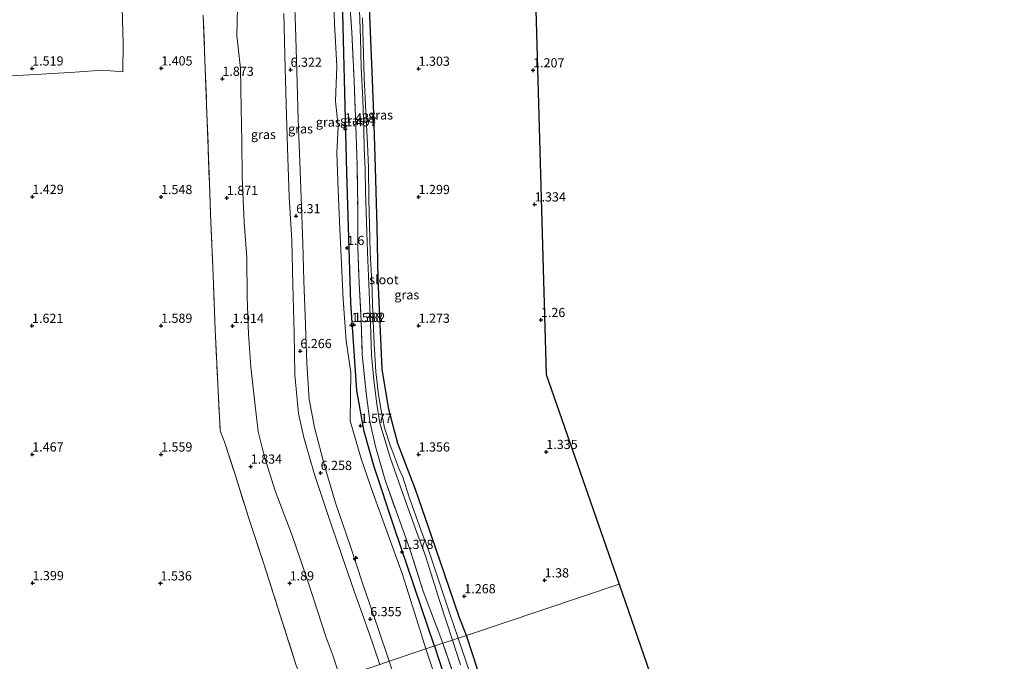
# Model space of a CAD drawing. Units: metres. Extents: x 59998 to 70006, y 418750 to 425002.
# Drawn here: x 62364 to 62632, y 420166 to 420340 of the extents above; entities that cross this region are included whole.
import ezdxf
from ezdxf.enums import TextEntityAlignment as Align

# ---------------------------------------------------------------- set-up
doc = ezdxf.new("R2010")
doc.units = ezdxf.units.M
doc.linetypes.add('IE-TERREINAFSCHEIDING', pattern=[10, 8, -2])
doc.layers.get('0').update_dxf_attribs({"lineweight": 25})
for name, color, linetype, lineweight in [('B-ME-AL-OVERIG-S-B1', 7, 'Continuous', 18), ('B-ME-GW-KRUINLIJN-L-B1', 93, 'Continuous', 18), ('B-ME-GW-TEENLIJN-L-B1', 93, 'Continuous', 18), ('B-ME-IE-GRASLAND-GV-B6', 93, 'Continuous', 18), ('B-ME-IE-GRONDWERKLIJN-GROND_INGERICHT-GV-B6', 253, 'Continuous', 18), ('B-ME-IE-HULPGEOMETRIE-L-B1', 53, 'Continuous', 18), ('B-ME-IE-TERREINAFSCHEIDING-RASTERHEKWERK-L-B1', 8, 'IE-TERREINAFSCHEIDING', 18), ('B-ME-OG-WATER-GV-B6', 153, 'Continuous', 18)]:
    doc.layers.add(name, color=color, linetype=linetype, lineweight=lineweight)
for name, color, linetype in [('B-ME-GR-BOMENRIJ-L-B1', 10, 'Continuous'), ('B-ME-GW-HOOGTEPUNT-S-B1', 10, 'Continuous'), ('B-ME-GW-INSTEEKWATERGANG-L-B1', 10, 'Continuous'), ('B-ME-KG-KADASTRAAL-OPNAMEDTMGRENS-L-B1', 10, 'Continuous')]:
    doc.layers.add(name, color=color, linetype=linetype)
doc.styles.add('NLCS-ISO', font='NLCS-ISO.TTF')

# ---------------------------------------------------------------- blocks, each defined once
blk = doc.blocks.new('hecto')
for p, q in [((0, 0.625), (-0.625, 0)), ((0, -0.625), (0, 0.625)), ((-0.625, 0), (0.625, 0)), ((0.625, 0), (0, -0.625))]:
    blk.add_line(p, q)
blk = doc.blocks.new('hoogtepunt')
for p, q in [((-0.5, 0), (0.5, 0)), ((0, 0.5), (0, -0.5))]:
    blk.add_line(p, q)

msp = doc.modelspace()

# ---------------------------------------------------------------- linework, layer by layer
at = {"layer": 'B-ME-GR-BOMENRIJ-L-B1'}
for points in [[(62477.079, 420169.809, 1.075), (62466.078, 420202.117, 1.469), (62460.656, 420218.51, 1.479), (62457.941, 420228.144, 1.509), (62455.986, 420239.313, 1.519), (62454.338, 420263.16, 1.398), (62453.257, 420298.6, 1.58), (62451.918, 420352.814, 1.428)], [(62477.079, 420169.809, 1.075), (62481.995, 420154.728, 1.073), (62487.361, 420138.71, 1.073), (62493.132, 420121.719, 1.073), (62497.993, 420109.953, 1.188), (62502.63, 420095.634, 1.301), (62508.185, 420079.197, 1.296), (62511.797, 420069.859, 1.298), (62517.379, 420054.363, 1.297), (62539.217, 419992.123, 1.361)]]:
    msp.add_polyline3d(points, dxfattribs=at)
at = {"layer": 'B-ME-GW-INSTEEKWATERGANG-L-B1'}
for points in [[(62485.734, 420172.71, 1.018), (62483.889, 420177.466, 1.163), (62481.217, 420185.154, 1.185), (62476.21, 420199.762, 1.193), (62471.909, 420212.4, 1.117), (62467.115, 420224.831, 1.223), (62464.629, 420234.107, 1.246), (62462.882, 420245.118, 1.212), (62462.274, 420257.396, 1.201), (62461.787, 420269.433, 1.204), (62461.448, 420283.889, 1.132), (62461.044, 420299.848, 1.277), (62460.56, 420314.495, 1.334), (62460.079, 420328.18, 1.322), (62459.425, 420343.332, 1.25), (62459.086, 420357.908, 1.258), (62458.889, 420359.086, 1.269), (62457.9, 420359.756, 1.223), (62456.601, 420360.04, 1.155), (62455.603, 420359.904, 1.17), (62454.426, 420359.467, 1.246), (62453.348, 420358.141, 1.307)], [(62545.219, 419977.15, 1.339), (62546.409, 419977.603, 1.252), (62547.599, 419977.984, 1.212), (62549.17, 419978.428, 1.149), (62549.932, 419979.079, 1.126), (62550.559, 419980.055, 1.124), (62550.551, 419981.507, 1.182), (62546.103, 419995.1, 1.305), (62540.703, 420011.313, 1.4), (62535.763, 420025.986, 1.372), (62531.798, 420038.286, 1.262), (62527.461, 420050.912, 1.197), (62522.536, 420063.554, 1.094), (62518.096, 420077.124, 0.986), (62513.592, 420090.329, 1.106), (62508.485, 420104.708, 1.154), (62504.409, 420117.183, 1.187), (62500.722, 420128.888, 1.174), (62496.614, 420140.427, 1.111), (62492.99, 420151.227, 1.064), (62488.907, 420162.933, 0.988), (62485.734, 420172.71, 1.018)]]:
    msp.add_polyline3d(points, dxfattribs=at)
at = {"layer": 'B-ME-GW-KRUINLIJN-L-B1'}
for points in [[(62438.94, 420348.437, 6.217), (62439.331, 420338.129, 6.191), (62439.693, 420326.15, 6.247), (62440.05, 420312.943, 6.269), (62440.433, 420301.485, 6.284), (62440.926, 420289.234, 6.273), (62441.304, 420279.317, 6.299), (62441.542, 420268.997, 6.266), (62441.918, 420259.672, 6.251), (62442.354, 420246.65, 6.179), (62442.957, 420236.888, 6.108), (62444.415, 420229.233, 6.116), (62447.225, 420218.554, 6.198), (62450.175, 420208.753, 6.224), (62454.269, 420196.846, 6.251), (62457.539, 420186.915, 6.281), (62461.777, 420174.582, 6.254), (62464.71, 420165.662, 6.234)], [(62462.211, 420164.824, 6.155), (62459.206, 420173.618, 6.305), (62455.364, 420184.424, 6.316), (62451.558, 420195.478, 6.282), (62448.301, 420205.018, 6.252), (62444.434, 420216.487, 6.256), (62441.519, 420226.538, 6.226), (62440.145, 420233.074, 6.185), (62439.137, 420243.57, 6.181), (62438.884, 420254.992, 6.23), (62438.531, 420268.002, 6.286), (62438.263, 420280.053, 6.301), (62437.582, 420291.924, 6.219), (62437.237, 420302.564, 6.256), (62436.806, 420314.045, 6.234), (62436.453, 420326.818, 6.275), (62436.081, 420341.76, 6.279)], [(62464.71, 420165.662, 6.234), (62469.671, 420151.037, 6.246), (62475.674, 420133.56, 6.185), (62481.257, 420117.266, 6.175), (62485.743, 420103.875, 6.163), (62491.162, 420088.383, 6.173), (62495.672, 420075.855, 6.17), (62500.22, 420062.432, 6.2), (62505.237, 420047.838, 6.217), (62509.349, 420035.525, 6.214), (62512.653, 420025.604, 6.192), (62517.831, 420010.836, 6.234), (62521.548, 419999.6, 6.212), (62526.819, 419983.928, 6.229), (62531.469, 419970.669, 6.224)]]:
    msp.add_polyline3d(points, dxfattribs=at)
at = {"layer": 'B-ME-GW-TEENLIJN-L-B1'}
for points in [[(62423.576, 420347.186, 2.203), (62423.364, 420335.818, 2.161), (62424.308, 420326.844, 2.161), (62424.513, 420316.018, 2.214), (62424.677, 420306.981, 2.222), (62424.758, 420297.355, 2.192), (62425.342, 420284.934, 2.192), (62426.023, 420275.43, 2.237), (62426.145, 420264.616, 2.18), (62426.492, 420254.559, 2.138), (62427.159, 420245.692, 2.154), (62428.087, 420237.593, 2.173), (62429.105, 420228.163, 2.032), (62430.833, 420221.255, 2.07), (62433.782, 420212.035, 2.055), (62438.397, 420199.893, 2.104), (62442.765, 420187.202, 2.161), (62447.616, 420172.103, 2.199), (62449.566, 420167.032, 2.192), (62451.386, 420161.195, 2.026)], [(62474.69, 420169.008, 1.074), (62471.743, 420178.687, 0.988), (62468.294, 420189.5, 0.95), (62464.227, 420200.738, 0.939), (62460.353, 420211.29, 0.98), (62457.206, 420220.388, 0.89), (62454.125, 420231.049, 0.894), (62454.29, 420244.156, 1.613), (62453.04, 420252.787, 1.651), (62452.255, 420264.024, 1.733), (62451.782, 420273.747, 1.872), (62451.323, 420283.197, 1.741), (62450.907, 420293.808, 1.718), (62450.505, 420303.792, 1.7), (62450.858, 420311.184, 1.658), (62450.183, 420317.992, 1.636), (62450.517, 420327.434, 1.61), (62449.908, 420339.086, 1.527), (62449.506, 420349.307, 1.576)], [(62474.69, 420169.008, 1.074), (62479.411, 420154.885, 1.071), (62484.362, 420138.703, 1.071), (62490.313, 420122.033, 1.073), (62495.291, 420109.993, 1.188), (62500.359, 420095.634, 1.331), (62505.953, 420079.002, 1.266), (62509.182, 420069.718, 1.3), (62515.03, 420054.442, 1.297), (62521.295, 420038.708, 1.239), (62526.57, 420023.198, 1.237), (62531.248, 420008.915, 1.241), (62536.226, 419992.17, 1.351)]]:
    msp.add_polyline3d(points, dxfattribs=at)
at = {"layer": 'B-ME-IE-GRASLAND-GV-B6'}
for points in [[(62453.635, 420350.7, 1.315), (62454.576, 420336.734, 1.363), (62455.193, 420323.493, 1.209), (62455.664, 420311.154, 1.254), (62456.009, 420300.717, 1.277), (62456.205, 420288.842, 1.322), (62456.23, 420278.178, 1.363), (62456.573, 420268.454, 1.348), (62457.156, 420258.137, 1.442), (62457.402, 420249.055, 1.495), (62458.449, 420238.657, 1.502), (62459.462, 420230.945, 1.424), (62461.02, 420224.09, 1.393), (62463.667, 420214.946, 1.337), (62467.185, 420204.983, 1.281), (62470.46, 420195.86, 1.13), (62473.97, 420184.745, 1.149), (62479.376, 420170.579, 1.071), (62474.69, 420169.008, 1.074)], [(62479.376, 420170.579, 1.071), (62473.97, 420184.745, 1.149), (62470.46, 420195.86, 1.13), (62467.185, 420204.983, 1.281), (62463.667, 420214.946, 1.337), (62461.02, 420224.09, 1.393), (62459.462, 420230.945, 1.424), (62458.449, 420238.657, 1.502), (62457.402, 420249.055, 1.495), (62457.156, 420258.137, 1.442), (62456.573, 420268.454, 1.348), (62456.23, 420278.178, 1.363), (62456.205, 420288.842, 1.322), (62456.009, 420300.717, 1.277), (62455.664, 420311.154, 1.254), (62455.193, 420323.493, 1.209), (62454.576, 420336.734, 1.363), (62453.635, 420350.7, 1.315)], [(62451.386, 420161.195, 2.026), (62449.566, 420167.032, 2.192), (62447.616, 420172.103, 2.199), (62442.765, 420187.202, 2.161), (62438.397, 420199.893, 2.104), (62433.782, 420212.035, 2.055), (62430.833, 420221.255, 2.07), (62429.105, 420228.163, 2.032), (62428.087, 420237.593, 2.173), (62427.159, 420245.692, 2.154), (62426.492, 420254.559, 2.138), (62426.145, 420264.616, 2.18), (62426.023, 420275.43, 2.237), (62425.342, 420284.934, 2.192), (62424.758, 420297.355, 2.192), (62424.677, 420306.981, 2.222), (62424.513, 420316.018, 2.214), (62424.308, 420326.844, 2.161), (62423.364, 420335.818, 2.161), (62423.576, 420347.186, 2.203)], [(62423.576, 420347.186, 2.203), (62423.364, 420335.818, 2.161), (62424.308, 420326.844, 2.161), (62424.513, 420316.018, 2.214), (62424.677, 420306.981, 2.222), (62424.758, 420297.355, 2.192), (62425.342, 420284.934, 2.192), (62426.023, 420275.43, 2.237), (62426.145, 420264.616, 2.18), (62426.492, 420254.559, 2.138), (62427.159, 420245.692, 2.154), (62428.087, 420237.593, 2.173), (62429.105, 420228.163, 2.032), (62430.833, 420221.255, 2.07), (62433.782, 420212.035, 2.055), (62438.397, 420199.893, 2.104), (62442.765, 420187.202, 2.161), (62447.616, 420172.103, 2.199), (62449.566, 420167.032, 2.192), (62451.386, 420161.195, 2.026), (62442.046, 420158.064, 1.765), (62441.219, 420160.551, 1.751), (62440.723, 420161.121, 1.649)], [(62464.71, 420165.662, 6.234), (62461.777, 420174.582, 6.254), (62457.539, 420186.915, 6.281), (62454.269, 420196.846, 6.251), (62450.175, 420208.753, 6.224), (62447.225, 420218.554, 6.198), (62444.415, 420229.233, 6.116), (62442.957, 420236.888, 6.108), (62442.354, 420246.65, 6.179), (62441.918, 420259.672, 6.251), (62441.542, 420268.997, 6.266), (62441.304, 420279.317, 6.299), (62440.926, 420289.234, 6.273), (62440.433, 420301.485, 6.284), (62440.05, 420312.943, 6.269), (62439.693, 420326.15, 6.247), (62439.331, 420338.129, 6.191), (62438.94, 420348.437, 6.217)], [(62438.94, 420348.437, 6.217), (62439.331, 420338.129, 6.191), (62439.693, 420326.15, 6.247), (62440.05, 420312.943, 6.269), (62440.433, 420301.485, 6.284), (62440.926, 420289.234, 6.273), (62441.304, 420279.317, 6.299), (62441.542, 420268.997, 6.266), (62441.918, 420259.672, 6.251), (62442.354, 420246.65, 6.179), (62442.957, 420236.888, 6.108), (62444.415, 420229.233, 6.116), (62447.225, 420218.554, 6.198), (62450.175, 420208.753, 6.224), (62454.269, 420196.846, 6.251), (62457.539, 420186.915, 6.281), (62461.777, 420174.582, 6.254), (62464.71, 420165.662, 6.234), (62462.211, 420164.824, 6.155)], [(62449.506, 420349.307, 1.576), (62449.908, 420339.086, 1.527), (62450.517, 420327.434, 1.61), (62450.183, 420317.992, 1.636), (62450.858, 420311.184, 1.658), (62450.505, 420303.792, 1.7), (62450.907, 420293.808, 1.718), (62451.323, 420283.197, 1.741), (62451.782, 420273.747, 1.872), (62452.255, 420264.024, 1.733), (62453.04, 420252.787, 1.651), (62454.29, 420244.156, 1.613), (62454.125, 420231.049, 0.894), (62457.206, 420220.388, 0.89), (62460.353, 420211.29, 0.98), (62464.227, 420200.738, 0.939), (62468.294, 420189.5, 0.95), (62471.743, 420178.687, 0.988), (62474.69, 420169.008, 1.074), (62464.71, 420165.662, 6.234)], [(62474.69, 420169.008, 1.074), (62471.743, 420178.687, 0.988), (62468.294, 420189.5, 0.95), (62464.227, 420200.738, 0.939), (62460.353, 420211.29, 0.98), (62457.206, 420220.388, 0.89), (62454.125, 420231.049, 0.894), (62454.29, 420244.156, 1.613), (62453.04, 420252.787, 1.651), (62452.255, 420264.024, 1.733), (62451.782, 420273.747, 1.872), (62451.323, 420283.197, 1.741), (62450.907, 420293.808, 1.718), (62450.505, 420303.792, 1.7), (62450.858, 420311.184, 1.658), (62450.183, 420317.992, 1.636), (62450.517, 420327.434, 1.61), (62449.908, 420339.086, 1.527), (62449.506, 420349.307, 1.576)], [(62456.572, 420345.107, -0.495), (62456.955, 420335.042, -0.495), (62457.103, 420327.105, -0.495), (62457.555, 420318.386, -0.495), (62457.825, 420309.968, -0.495), (62457.986, 420305.206, -0.495), (62458.186, 420299.494, -0.495), (62458.304, 420293.192, -0.495), (62458.621, 420285.111, -0.495), (62458.89, 420276.933, -0.495), (62459.233, 420268.179, -0.495), (62459.703, 420257.5, -0.495), (62459.914, 420248.902, -0.495), (62460.539, 420242.168, -0.495), (62461.391, 420235.593, -0.495), (62462.251, 420230.424, -0.495), (62465.147, 420220.764, -0.495), (62468.987, 420209.737, -0.495), (62472.241, 420200.679, -0.495), (62474.633, 420194.301, -0.495), (62476.116, 420189.664, -0.495), (62478.44, 420182.179, -0.495), (62481.941, 420171.439, -0.495), (62479.376, 420170.579, 1.071)], [(62436.081, 420341.76, 6.279), (62436.453, 420326.818, 6.275), (62436.806, 420314.045, 6.234), (62437.237, 420302.564, 6.256), (62437.582, 420291.924, 6.219), (62438.263, 420280.053, 6.301), (62438.531, 420268.002, 6.286), (62438.884, 420254.992, 6.23), (62439.137, 420243.57, 6.181), (62440.145, 420233.074, 6.185), (62441.519, 420226.538, 6.226), (62444.434, 420216.487, 6.256), (62448.301, 420205.018, 6.252), (62451.558, 420195.478, 6.282), (62455.364, 420184.424, 6.316), (62459.206, 420173.618, 6.305), (62462.211, 420164.824, 6.155), (62451.386, 420161.195, 2.026)], [(62462.211, 420164.824, 6.155), (62459.206, 420173.618, 6.305), (62455.364, 420184.424, 6.316), (62451.558, 420195.478, 6.282), (62448.301, 420205.018, 6.252), (62444.434, 420216.487, 6.256), (62441.519, 420226.538, 6.226), (62440.145, 420233.074, 6.185), (62439.137, 420243.57, 6.181), (62438.884, 420254.992, 6.23), (62438.531, 420268.002, 6.286), (62438.263, 420280.053, 6.301), (62437.582, 420291.924, 6.219), (62437.237, 420302.564, 6.256), (62436.806, 420314.045, 6.234), (62436.453, 420326.818, 6.275), (62436.081, 420341.76, 6.279)], [(62459.425, 420343.332, 1.25), (62460.079, 420328.18, 1.322), (62460.56, 420314.495, 1.334), (62461.044, 420299.848, 1.277), (62461.448, 420283.889, 1.132), (62461.787, 420269.433, 1.204), (62462.274, 420257.396, 1.201), (62462.882, 420245.118, 1.212), (62464.629, 420234.107, 1.246), (62467.115, 420224.831, 1.223), (62471.909, 420212.4, 1.117), (62476.21, 420199.762, 1.193), (62481.217, 420185.154, 1.185), (62483.889, 420177.466, 1.163), (62485.734, 420172.71, 1.018), (62483.478, 420171.954, -0.495), (62481.179, 420178.792, -0.495), (62478.25, 420187.502, -0.495), (62475.698, 420195.19, -0.495), (62473.428, 420201.088, -0.495), (62470.197, 420210.313, -0.495), (62468.494, 420215.72, -0.495), (62467.488, 420217.869, -0.495), (62465, 420224.415, -0.495), (62463.48, 420229.161, -0.495), (62462.55, 420233.824, -0.495), (62461.861, 420238.127, -0.495), (62461.166, 420244.355, -0.495), (62460.634, 420252.002, -0.495), (62460.341, 420260.252, -0.495), (62460.071, 420268.79, -0.495), (62459.622, 420276.787, -0.495), (62459.414, 420284.544, -0.495), (62459.213, 420291.211, -0.495), (62459.086, 420299.918, -0.495), (62458.812, 420306.328, -0.495), (62458.384, 420314.974, -0.495), (62457.967, 420324.426, -0.495), (62457.717, 420333.854, -0.495), (62457.525, 420340.613, -0.495)], [(62440.723, 420161.121, 1.649), (62439.411, 420164.745, 1.726), (62439.406, 420164.76, 1.727), (62434.497, 420180.233, 1.867), (62430.622, 420192.433, 1.84), (62426.87, 420203.675, 1.803), (62422.852, 420216.415, 1.761), (62420.014, 420225.305, 1.757), (62418.837, 420228.322, 1.735), (62418.15, 420241.074, 1.716), (62417.444, 420255.884, 1.742), (62416.869, 420270.658, 1.859), (62416.217, 420287.193, 1.915), (62415.885, 420295.642, 1.803), (62415.224, 420314.556, 1.772), (62414.753, 420326.785, 1.742), (62414.215, 420341.333, 1.754)], [(62474.69, 420169.008, 1.074), (62479.376, 420170.579, 1.071), (62489.845, 420139.525, 1.262), (62501.713, 420105.786, 1.203), (62515.962, 420063.763, 1.334), (62527.263, 420029.835, 1.358), (62537.43, 419999.689, 1.43), (62545.219, 419977.15, 1.339), (62547.027, 419971.842, 1.479)], [(62479.376, 420170.579, 1.071), (62481.941, 420171.439, -0.495), (62484.153, 420164.726, -0.495)], [(62489.845, 420139.525, 1.262), (62479.376, 420170.579, 1.071)], [(62486.617, 420162.782, -0.495), (62483.478, 420171.954, -0.495), (62485.734, 420172.71, 1.018), (62488.907, 420162.933, 0.988)], [(62464.71, 420165.662, 6.234), (62474.69, 420169.008, 1.074), (62479.411, 420154.885, 1.071), (62484.362, 420138.703, 1.071), (62490.313, 420122.033, 1.073), (62495.291, 420109.993, 1.188), (62500.359, 420095.634, 1.331), (62505.953, 420079.002, 1.266), (62509.182, 420069.718, 1.3), (62515.03, 420054.442, 1.297), (62521.295, 420038.708, 1.239), (62526.57, 420023.198, 1.237), (62531.248, 420008.915, 1.241), (62536.226, 419992.17, 1.351), (62541.015, 419976.693, 1.467), (62546.611, 419959.892, 1.589)], [(62546.611, 419959.892, 1.589), (62541.015, 419976.693, 1.467), (62536.226, 419992.17, 1.351), (62531.248, 420008.915, 1.241), (62526.57, 420023.198, 1.237), (62521.295, 420038.708, 1.239), (62515.03, 420054.442, 1.297), (62509.182, 420069.718, 1.3), (62505.953, 420079.002, 1.266), (62500.359, 420095.634, 1.331), (62495.291, 420109.993, 1.188), (62490.313, 420122.033, 1.073), (62484.362, 420138.703, 1.071), (62479.411, 420154.885, 1.071), (62474.69, 420169.008, 1.074)], [(62462.211, 420164.824, 6.155), (62464.71, 420165.662, 6.234), (62469.671, 420151.037, 6.246), (62475.674, 420133.56, 6.185), (62481.257, 420117.266, 6.175), (62485.743, 420103.875, 6.163), (62491.162, 420088.383, 6.173), (62495.672, 420075.855, 6.17), (62500.22, 420062.432, 6.2), (62505.237, 420047.838, 6.217), (62509.349, 420035.525, 6.214), (62512.653, 420025.604, 6.192), (62517.831, 420010.836, 6.234), (62521.548, 419999.6, 6.212), (62526.819, 419983.928, 6.229), (62531.469, 419970.669, 6.224)], [(62531.469, 419970.669, 6.224), (62526.819, 419983.928, 6.229), (62521.548, 419999.6, 6.212), (62517.831, 420010.836, 6.234), (62512.653, 420025.604, 6.192), (62509.349, 420035.525, 6.214), (62505.237, 420047.838, 6.217), (62500.22, 420062.432, 6.2), (62495.672, 420075.855, 6.17), (62491.162, 420088.383, 6.173), (62485.743, 420103.875, 6.163), (62481.257, 420117.266, 6.175), (62475.674, 420133.56, 6.185), (62469.671, 420151.037, 6.246), (62464.71, 420165.662, 6.234)]]:
    msp.add_polyline3d(points, dxfattribs=at)
at = {"layer": 'B-ME-IE-GRONDWERKLIJN-GROND_INGERICHT-GV-B6'}
for points in [[(62501.152, 420464.384, 1.476), (62507.464, 420243.64, 1.287), (62527.218, 420186.617, 1.229), (62485.734, 420172.71, 1.018)], [(62392.045, 420346.673, 1.413), (62392.436, 420333.596, 1.417), (62392.343, 420325.966, 1.326), (62386.786, 420326.4, 1.334), (62379.266, 420325.813, 1.462), (62368.681, 420325.228, 1.477), (62360.242, 420324.769, 1.534)], [(62360.242, 420324.769, 1.534), (62368.681, 420325.228, 1.477), (62379.266, 420325.813, 1.462), (62386.786, 420326.4, 1.334), (62392.343, 420325.966, 1.326), (62392.436, 420333.596, 1.417), (62392.045, 420346.673, 1.413)], [(62485.734, 420172.71, 1.018), (62483.889, 420177.466, 1.163), (62481.217, 420185.154, 1.185), (62476.21, 420199.762, 1.193), (62471.909, 420212.4, 1.117), (62467.115, 420224.831, 1.223), (62464.629, 420234.107, 1.246), (62462.882, 420245.118, 1.212), (62462.274, 420257.396, 1.201), (62461.787, 420269.433, 1.204), (62461.448, 420283.889, 1.132), (62461.044, 420299.848, 1.277), (62460.56, 420314.495, 1.334), (62460.079, 420328.18, 1.322), (62459.425, 420343.332, 1.25)], [(62414.215, 420341.333, 1.754), (62414.753, 420326.785, 1.742), (62415.224, 420314.556, 1.772), (62415.885, 420295.642, 1.803), (62416.217, 420287.193, 1.915), (62416.869, 420270.658, 1.859), (62417.444, 420255.884, 1.742), (62418.15, 420241.074, 1.716), (62418.837, 420228.322, 1.735), (62420.014, 420225.305, 1.757), (62422.852, 420216.415, 1.761), (62426.87, 420203.675, 1.803), (62430.622, 420192.433, 1.84), (62434.497, 420180.233, 1.867), (62439.406, 420164.76, 1.727), (62439.411, 420164.745, 1.726)], [(62485.734, 420172.71, 1.018), (62527.218, 420186.617, 1.229), (62562.988, 420083.367, 1.392), (62585.69, 420017.841, 1.27), (62613.991, 419916.694, 1.463)], [(62553.237, 419973.81, 1.066), (62552.556, 419976.07, 1.16), (62551.262, 419979.488, 1.152), (62550.551, 419981.507, 1.182), (62546.103, 419995.1, 1.305), (62540.703, 420011.313, 1.4), (62535.763, 420025.986, 1.372), (62531.798, 420038.286, 1.262), (62527.461, 420050.912, 1.197), (62522.536, 420063.554, 1.094), (62518.096, 420077.124, 0.986), (62513.592, 420090.329, 1.106), (62508.485, 420104.708, 1.154), (62504.409, 420117.183, 1.187), (62500.722, 420128.888, 1.174), (62496.614, 420140.427, 1.111), (62492.99, 420151.227, 1.064), (62488.907, 420162.933, 0.988), (62485.734, 420172.71, 1.018)]]:
    msp.add_polyline3d(points, dxfattribs=at)
at = {"layer": 'B-ME-IE-HULPGEOMETRIE-L-B1'}
msp.add_polyline3d([(62527.218, 420186.617, 1.229), (62485.734, 420172.71, 1.018), (62483.478, 420171.954, -0.495), (62481.941, 420171.439, -0.495), (62479.376, 420170.579, 1.071), (62474.69, 420169.008, 1.074), (62464.71, 420165.662, 6.234), (62462.211, 420164.824, 6.155), (62451.386, 420161.195, 2.026), (62442.046, 420158.064, 1.765), (62440.602, 420157.58, 1.256), (62437.927, 420156.683, 1.642), (62435.886, 420155.999, 0.645), (62434.21, 420155.437, 0.592), (62432.53, 420154.874, 1.398), (62283.59, 420104.943, 1.357), (62282.302, 420104.511, 1.019), (62281.126, 420104.117, 1.457), (62261.697, 420097.603, 1.476)], dxfattribs=at)
at = {"layer": 'B-ME-IE-TERREINAFSCHEIDING-RASTERHEKWERK-L-B1'}
for points in [[(62453.348, 420358.141, 1.307), (62453.635, 420350.7, 1.315), (62454.576, 420336.734, 1.363), (62455.193, 420323.493, 1.209), (62455.664, 420311.154, 1.254), (62456.009, 420300.717, 1.277), (62456.205, 420288.842, 1.322), (62456.23, 420278.178, 1.363), (62456.573, 420268.454, 1.348), (62457.156, 420258.137, 1.442), (62457.402, 420249.055, 1.495), (62458.449, 420238.657, 1.502), (62459.462, 420230.945, 1.424), (62461.02, 420224.09, 1.393), (62463.667, 420214.946, 1.337), (62467.185, 420204.983, 1.281), (62470.46, 420195.86, 1.13), (62473.97, 420184.745, 1.149), (62479.376, 420170.579, 1.071)], [(62414.215, 420341.333, 1.754), (62414.753, 420326.785, 1.742), (62415.224, 420314.556, 1.772), (62415.885, 420295.642, 1.803), (62416.217, 420287.193, 1.915), (62416.869, 420270.658, 1.859), (62417.444, 420255.884, 1.742), (62418.15, 420241.074, 1.716), (62418.837, 420228.322, 1.735), (62420.014, 420225.305, 1.757), (62422.852, 420216.415, 1.761), (62426.87, 420203.675, 1.803), (62430.622, 420192.433, 1.84), (62434.497, 420180.233, 1.867), (62439.406, 420164.76, 1.727), (62439.411, 420164.745, 1.726)], [(62479.376, 420170.579, 1.071), (62489.845, 420139.525, 1.262), (62501.713, 420105.786, 1.203), (62515.962, 420063.763, 1.334), (62527.263, 420029.835, 1.358), (62537.43, 419999.689, 1.43), (62545.219, 419977.15, 1.339)]]:
    msp.add_polyline3d(points, dxfattribs=at)
at = {"layer": 'B-ME-KG-KADASTRAAL-OPNAMEDTMGRENS-L-B1'}
for points in [[(62521.594, 420571.955, 1.301), (62501.152, 420464.384, 1.476), (62507.464, 420243.64, 1.287), (62527.218, 420186.617, 1.229)], [(62527.218, 420186.617, 1.229), (62562.988, 420083.367, 1.392), (62585.69, 420017.841, 1.27), (62613.991, 419916.694, 1.463), (62631.948, 419852.515, 1.48)]]:
    msp.add_polyline3d(points, dxfattribs=at)
at = {"layer": 'B-ME-OG-WATER-GV-B6'}
for points in [[(62481.941, 420171.439, -0.495), (62478.44, 420182.179, -0.495), (62476.116, 420189.664, -0.495), (62474.633, 420194.301, -0.495), (62472.241, 420200.679, -0.495), (62468.987, 420209.737, -0.495), (62465.147, 420220.764, -0.495), (62462.251, 420230.424, -0.495), (62461.391, 420235.593, -0.495), (62460.539, 420242.168, -0.495), (62459.914, 420248.902, -0.495), (62459.703, 420257.5, -0.495), (62459.233, 420268.179, -0.495), (62458.89, 420276.933, -0.495), (62458.621, 420285.111, -0.495), (62458.304, 420293.192, -0.495), (62458.186, 420299.494, -0.495), (62457.986, 420305.206, -0.495), (62457.825, 420309.968, -0.495), (62457.555, 420318.386, -0.495), (62457.103, 420327.105, -0.495), (62456.955, 420335.042, -0.495), (62456.572, 420345.107, -0.495)], [(62457.525, 420340.613, -0.495), (62457.717, 420333.854, -0.495), (62457.967, 420324.426, -0.495), (62458.384, 420314.974, -0.495), (62458.812, 420306.328, -0.495), (62459.086, 420299.918, -0.495), (62459.213, 420291.211, -0.495), (62459.414, 420284.544, -0.495), (62459.622, 420276.787, -0.495), (62460.071, 420268.79, -0.495), (62460.341, 420260.252, -0.495), (62460.634, 420252.002, -0.495), (62461.166, 420244.355, -0.495), (62461.861, 420238.127, -0.495), (62462.55, 420233.824, -0.495), (62463.48, 420229.161, -0.495), (62465, 420224.415, -0.495), (62467.488, 420217.869, -0.495), (62468.494, 420215.72, -0.495), (62470.197, 420210.313, -0.495), (62473.428, 420201.088, -0.495), (62475.698, 420195.19, -0.495), (62478.25, 420187.502, -0.495), (62481.179, 420178.792, -0.495), (62483.478, 420171.954, -0.495), (62481.941, 420171.439, -0.495)], [(62481.941, 420171.439, -0.495), (62483.478, 420171.954, -0.495), (62486.617, 420162.782, -0.495)], [(62484.153, 420164.726, -0.495), (62481.941, 420171.439, -0.495)]]:
    msp.add_polyline3d(points, dxfattribs=at)

# ---------------------------------------------------------------- block references
at = {"layer": 'B-ME-AL-OVERIG-S-B1', "rotation": 90}
msp.add_blockref('hecto', (62455.613, 420193.605, 6.198), dxfattribs=at)
at = {"layer": 'B-ME-GW-HOOGTEPUNT-S-B1', "rotation": 90}
for p in [(62367.709, 420326.856, 1.519), (62367.709, 420326.856, 1.519), (62402.781, 420326.88, 1.405), (62402.781, 420326.88, 1.405), (62437.938, 420326.512, 6.322), (62437.938, 420326.512, 6.322), (62472.733, 420326.785, 1.303), (62472.733, 420326.785, 1.303), (62503.875, 420326.351, 1.207), (62503.875, 420326.351, 1.207), (62419.414, 420324.051, 1.873), (62419.414, 420324.051, 1.873), (62452.667, 420311.361, 1.431), (62452.667, 420311.361, 1.431), (62452.837, 420310.314, 1.497), (62452.837, 420310.314, 1.497), (62367.757, 420291.952, 1.429), (62367.757, 420291.952, 1.429), (62402.733, 420291.904, 1.548), (62402.733, 420291.904, 1.548), (62420.616, 420291.654, 1.871), (62420.616, 420291.654, 1.871), (62472.733, 420291.904, 1.299), (62472.733, 420291.904, 1.299), (62504.262, 420289.894, 1.334), (62504.262, 420289.894, 1.334), (62439.463, 420286.689, 6.31), (62439.463, 420286.689, 6.31), (62453.297, 420278.055, 1.6), (62453.297, 420278.055, 1.6), (62505.996, 420258.46, 1.26), (62505.996, 420258.46, 1.26), (62367.662, 420256.88, 1.621), (62367.662, 420256.88, 1.621), (62402.733, 420256.904, 1.589), (62402.733, 420256.904, 1.589), (62422.171, 420256.865, 1.914), (62422.171, 420256.865, 1.914), (62454.485, 420257.092, 1.588), (62454.485, 420257.092, 1.588), (62455.172, 420257.143, 1.382), (62455.172, 420257.143, 1.382), (62472.733, 420256.904, 1.273), (62472.733, 420256.904, 1.273), (62440.598, 420250.018, 6.266), (62440.598, 420250.018, 6.266), (62456.966, 420229.684, 1.577), (62456.966, 420229.684, 1.577), (62367.733, 420221.904, 1.467), (62367.733, 420221.904, 1.467), (62402.733, 420221.904, 1.559), (62402.733, 420221.904, 1.559), (62472.733, 420221.904, 1.356), (62472.733, 420221.904, 1.356), (62507.458, 420222.589, 1.335), (62507.458, 420222.589, 1.335), (62427.126, 420218.605, 1.834), (62427.126, 420218.605, 1.834), (62446.117, 420216.881, 6.258), (62446.117, 420216.881, 6.258), (62468.257, 420195.41, 1.378), (62468.257, 420195.41, 1.378), (62367.804, 420186.928, 1.399), (62367.804, 420186.928, 1.399), (62402.59, 420186.856, 1.536), (62402.59, 420186.856, 1.536), (62437.709, 420186.856, 1.89), (62437.709, 420186.856, 1.89), (62507.011, 420187.674, 1.38), (62507.011, 420187.674, 1.38), (62485.172, 420183.355, 1.268), (62485.172, 420183.355, 1.268), (62459.599, 420177.135, 6.355), (62459.599, 420177.135, 6.355)]:
    msp.add_blockref('hoogtepunt', p, dxfattribs=at)

# ---------------------------------------------------------------- texts
at = {"layer": 'B-ME-GW-HOOGTEPUNT-S-B1', "ltscale": 0.2, "style": 'NLCS-ISO'}
for s, p in [('1.519', (62367.709, 420326.856, 1.519)), ('1.519', (62367.709, 420326.856, 1.519)), ('1.405', (62402.781, 420326.88, 1.405)), ('1.405', (62402.781, 420326.88, 1.405)), ('6.322', (62437.938, 420326.512, 6.322)), ('6.322', (62437.938, 420326.512, 6.322)), ('1.303', (62472.733, 420326.785, 1.303)), ('1.303', (62472.733, 420326.785, 1.303)), ('1.207', (62503.875, 420326.351, 1.207)), ('1.207', (62503.875, 420326.351, 1.207)), ('1.873', (62419.414, 420324.051, 1.873)), ('1.873', (62419.414, 420324.051, 1.873)), ('1.431', (62452.667, 420311.361, 1.431)), ('1.431', (62452.667, 420311.361, 1.431)), ('1.497', (62452.837, 420310.314, 1.497)), ('1.497', (62452.837, 420310.314, 1.497)), ('1.429', (62367.757, 420291.952, 1.429)), ('1.429', (62367.757, 420291.952, 1.429)), ('1.548', (62402.733, 420291.904, 1.548)), ('1.548', (62402.733, 420291.904, 1.548)), ('1.871', (62420.616, 420291.654, 1.871)), ('1.871', (62420.616, 420291.654, 1.871)), ('1.299', (62472.733, 420291.904, 1.299)), ('1.299', (62472.733, 420291.904, 1.299)), ('1.334', (62504.262, 420289.894, 1.334)), ('1.334', (62504.262, 420289.894, 1.334)), ('6.31', (62439.463, 420286.689, 6.31)), ('6.31', (62439.463, 420286.689, 6.31)), ('1.6', (62453.297, 420278.055, 1.6)), ('1.6', (62453.297, 420278.055, 1.6)), ('1.26', (62505.996, 420258.46, 1.26)), ('1.26', (62505.996, 420258.46, 1.26)), ('1.621', (62367.662, 420256.88, 1.621)), ('1.621', (62367.662, 420256.88, 1.621)), ('1.589', (62402.733, 420256.904, 1.589)), ('1.589', (62402.733, 420256.904, 1.589)), ('1.914', (62422.171, 420256.865, 1.914)), ('1.914', (62422.171, 420256.865, 1.914)), ('1.588', (62454.485, 420257.092, 1.588)), ('1.588', (62454.485, 420257.092, 1.588)), ('1.382', (62455.172, 420257.143, 1.382)), ('1.382', (62455.172, 420257.143, 1.382)), ('1.273', (62472.733, 420256.904, 1.273)), ('1.273', (62472.733, 420256.904, 1.273)), ('6.266', (62440.598, 420250.018, 6.266)), ('6.266', (62440.598, 420250.018, 6.266)), ('1.577', (62456.966, 420229.684, 1.577)), ('1.577', (62456.966, 420229.684, 1.577)), ('1.467', (62367.733, 420221.904, 1.467)), ('1.467', (62367.733, 420221.904, 1.467)), ('1.559', (62402.733, 420221.904, 1.559)), ('1.559', (62402.733, 420221.904, 1.559)), ('1.356', (62472.733, 420221.904, 1.356)), ('1.356', (62472.733, 420221.904, 1.356)), ('1.335', (62507.458, 420222.589, 1.335)), ('1.335', (62507.458, 420222.589, 1.335)), ('1.834', (62427.126, 420218.605, 1.834)), ('1.834', (62427.126, 420218.605, 1.834)), ('6.258', (62446.117, 420216.881, 6.258)), ('6.258', (62446.117, 420216.881, 6.258)), ('1.378', (62468.257, 420195.41, 1.378)), ('1.378', (62468.257, 420195.41, 1.378)), ('1.399', (62367.804, 420186.928, 1.399)), ('1.399', (62367.804, 420186.928, 1.399)), ('1.536', (62402.59, 420186.856, 1.536)), ('1.536', (62402.59, 420186.856, 1.536)), ('1.89', (62437.709, 420186.856, 1.89)), ('1.89', (62437.709, 420186.856, 1.89)), ('1.38', (62507.011, 420187.674, 1.38)), ('1.38', (62507.011, 420187.674, 1.38)), ('1.268', (62485.172, 420183.355, 1.268)), ('1.268', (62485.172, 420183.355, 1.268)), ('6.355', (62459.599, 420177.135, 6.355)), ('6.355', (62459.599, 420177.135, 6.355))]:
    msp.add_text(s, height=2.5, dxfattribs=at).set_placement(p, align=Align.BOTTOM_LEFT)
at = {"layer": 'B-ME-IE-GRASLAND-GV-B6', "ltscale": 0.2, "style": 'NLCS-ISO'}
for p in [(62462.408, 420314.207), (62448.197, 420312.259), (62454.784, 420312.678), (62430.565, 420308.898), (62440.658, 420310.431), (62469.541, 420265.309)]:
    msp.add_text('gras', height=2.5, dxfattribs=at).set_placement(p, align=Align.MIDDLE_CENTER)
at = {"layer": 'B-ME-OG-WATER-GV-B6', "ltscale": 0.2, "style": 'NLCS-ISO'}
msp.add_text('sloot', height=2.5, dxfattribs=at).set_placement((62463.312, 420269.412), align=Align.MIDDLE_CENTER)

doc.saveas('drawing.dxf')
